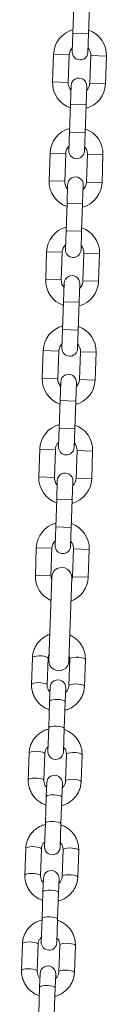
# Model space of a CAD drawing. Units: millimetres. Extents: x 0.1 to 9.8, y 1.2 to 14.6.
# Drawn here: x 5.1 to 5.1, y 11.1 to 11.5 of the extents above; entities that cross this region are included whole.
import ezdxf

# ---------------------------------------------------------------- set-up
doc = ezdxf.new("R2010")
doc.units = ezdxf.units.MM
doc.layers.get('0').update_dxf_attribs({"lineweight": 5})

# ---------------------------------------------------------------- blocks, each defined once
blk = doc.blocks.new('OPSH_K064')
at = {"color": 7, "linetype": 'Continuous', "lineweight": 5}
for p, q in [((5.101119793842771, 11.54401319188289), (5.100735899379043, 11.53301989278568)), ((5.106932122506563, 11.53280351590612), (5.107316016970288, 11.54379681500334)), ((5.100735899379043, 11.53301989278568), (5.100477643103445, 11.52562440066574)), ((5.100735899379043, 11.53301989278568), (5.106932122506563, 11.53280351590612)), ((5.106673866230964, 11.52540802378618), (5.106932122506563, 11.53280351590612)), ((5.093040271587461, 11.52468338794892), (5.092656377123732, 11.5136900888517)), ((5.093040271587461, 11.52468338794892), (5.099236494714979, 11.52446701106936)), ((5.098852600251253, 11.51347371197215), (5.099236494714979, 11.52446701106936)), ((5.107831255827343, 11.52416687539772), (5.107447361363616, 11.51317357630051)), ((5.114027478954861, 11.52395049851816), (5.107831255827343, 11.52416687539772)), ((5.113643584491133, 11.51295719942095), (5.114027478954861, 11.52395049851816)), ((5.092656377123732, 11.5136900888517), (5.098852600251253, 11.51347371197215)), ((5.100009989847632, 11.51223256358368), (5.099751733572032, 11.50483707146374)), ((5.105947956699551, 11.50462069458419), (5.10620621297515, 11.51201618670413)), ((5.113643584491133, 11.51295719942095), (5.107447361363616, 11.51317357630051)), ((5.099751733572032, 11.50483707146374), (5.099367839108305, 11.49384377236653)), ((5.099751733572032, 11.50483707146374), (5.105947956699551, 11.50462069458419)), ((5.105564062235824, 11.49362739548697), (5.105947956699551, 11.50462069458419)), ((5.099367839108305, 11.49384377236653), (5.099109582832708, 11.48644828024659)), ((5.099367839108305, 11.49384377236653), (5.105564062235824, 11.49362739548697)), ((5.105305805960225, 11.48623190336703), (5.105564062235824, 11.49362739548697)), ((5.091672211316722, 11.48550726752977), (5.091288316852997, 11.47451396843256)), ((5.091672211316722, 11.48550726752977), (5.097868434444242, 11.48529089065021)), ((5.097484539980514, 11.474297591553), (5.097868434444242, 11.48529089065021)), ((5.106463195556604, 11.48499075497857), (5.106079301092877, 11.47399745588136)), ((5.112659418684124, 11.48477437809901), (5.106463195556604, 11.48499075497857)), ((5.112275524220396, 11.4737810790018), (5.112659418684124, 11.48477437809901)), ((5.091288316852997, 11.47451396843256), (5.097484539980514, 11.474297591553)), ((5.098641929576893, 11.47305644316453), (5.098383673301295, 11.46566095104459)), ((5.104579896428814, 11.46544457416504), (5.104838152704411, 11.47284006628498)), ((5.112275524220396, 11.4737810790018), (5.106079301092877, 11.47399745588136)), ((5.098383673301295, 11.46566095104459), (5.097999778837567, 11.45466765194738)), ((5.098383673301295, 11.46566095104459), (5.104579896428814, 11.46544457416504)), ((5.104196001965087, 11.45445127506783), (5.104579896428814, 11.46544457416504)), ((5.097999778837567, 11.45466765194738), (5.097741522561969, 11.44727215982744)), ((5.097999778837567, 11.45466765194738), (5.104196001965087, 11.45445127506783)), ((5.103937745689486, 11.44705578294788), (5.104196001965087, 11.45445127506783)), ((5.090304151045985, 11.44633114711062), (5.089920256582258, 11.43533784801341)), ((5.090304151045985, 11.44633114711062), (5.096500374173503, 11.44611477023106)), ((5.096116479709775, 11.43512147113385), (5.096500374173503, 11.44611477023106)), ((5.105095135285867, 11.44581463455942), (5.10471124082214, 11.43482133546221)), ((5.111291358413387, 11.44559825767987), (5.105095135285867, 11.44581463455942)), ((5.110907463949659, 11.43460495858265), (5.111291358413387, 11.44559825767987)), ((5.089920256582258, 11.43533784801341), (5.096116479709775, 11.43512147113385)), ((5.097273869306155, 11.43388032274538), (5.097015613030558, 11.42648483062544)), ((5.103211836158075, 11.42626845374589), (5.103470092433674, 11.43366394586583)), ((5.110907463949659, 11.43460495858265), (5.10471124082214, 11.43482133546221)), ((5.097015613030558, 11.42648483062544), (5.09663171856683, 11.41549153152823)), ((5.097015613030558, 11.42648483062544), (5.103211836158075, 11.42626845374589)), ((5.102827941694348, 11.41527515464868), (5.103211836158075, 11.42626845374589)), ((5.09663171856683, 11.41549153152824), (5.09637346229123, 11.40809603940829)), ((5.09663171856683, 11.41549153152824), (5.102827941694348, 11.41527515464868)), ((5.102569685418749, 11.40787966252874), (5.102827941694348, 11.41527515464868)), ((5.088936090775246, 11.40715502669147), (5.088552196311519, 11.39616172759426)), ((5.088936090775246, 11.40715502669147), (5.095132313902766, 11.40693864981191)), ((5.094748419439038, 11.3959453507147), (5.095132313902766, 11.40693864981191)), ((5.10372707501513, 11.40663851414027), (5.103343180551403, 11.39564521504306)), ((5.109923298142648, 11.40642213726072), (5.10372707501513, 11.40663851414027)), ((5.10953940367892, 11.3954288381635), (5.109923298142648, 11.40642213726072)), ((5.088552196311519, 11.39616172759426), (5.094748419439038, 11.3959453507147)), ((5.095905809035417, 11.39470420232624), (5.095647552759819, 11.38730871020629)), ((5.101843775887336, 11.38709233332674), (5.102102032162937, 11.39448782544668)), ((5.10953940367892, 11.3954288381635), (5.103343180551403, 11.39564521504306)), ((5.095647552759819, 11.38730871020629), (5.095263658296092, 11.37631541110909)), ((5.095647552759819, 11.38730871020629), (5.101843775887336, 11.38709233332674)), ((5.101459881423611, 11.37609903422953), (5.101843775887336, 11.38709233332674)), ((5.095263658296092, 11.37631541110909), (5.095005402020491, 11.36891991898914)), ((5.095263658296092, 11.37631541110909), (5.101459881423611, 11.37609903422953)), ((5.101201625148012, 11.36870354210959), (5.101459881423611, 11.37609903422953)), ((5.087568030504509, 11.36797890627232), (5.087184136040782, 11.35698560717511)), ((5.087568030504509, 11.36797890627232), (5.093764253632028, 11.36776252939276)), ((5.093380359168301, 11.35676923029555), (5.093764253632028, 11.36776252939276)), ((5.102359014744391, 11.36746239372112), (5.101975120280664, 11.35646909462391)), ((5.108555237871911, 11.36724601684157), (5.102359014744391, 11.36746239372112)), ((5.108171343408183, 11.35625271774436), (5.108555237871911, 11.36724601684157)), ((5.087184136040782, 11.35698560717511), (5.093380359168301, 11.35676923029555)), ((5.094537748764714, 11.3555280819071), (5.094279492489115, 11.34813258978716)), ((5.100475715616633, 11.3479162129076), (5.100733971892233, 11.35531170502754)), ((5.108171343408183, 11.35625271774436), (5.101975120280664, 11.35646909462391)), ((5.094279492489115, 11.34813258978716), (5.093895598025388, 11.33713929068994)), ((5.094279492489115, 11.34813258978716), (5.100475715616633, 11.3479162129076)), ((5.100091821152906, 11.33692291381039), (5.100475715616633, 11.3479162129076)), ((5.093895598025388, 11.33713929068994), (5.093637341749788, 11.32974379857)), ((5.093895598025388, 11.33713929068994), (5.100091821152906, 11.33692291381039)), ((5.099833564877307, 11.32952742169045), (5.100091821152906, 11.33692291381039)), ((5.086203460183481, 11.32890272493588), (5.085819565719754, 11.31790942583867)), ((5.086203460183481, 11.32890272493588), (5.092399683311, 11.32868634805633)), ((5.092015788847273, 11.31769304895912), (5.092399683311, 11.32868634805633)), ((5.100994444423365, 11.32838621238468), (5.100610549959637, 11.31739291328747)), ((5.107190667550882, 11.32816983550513), (5.100994444423365, 11.32838621238468)), ((5.106806773087155, 11.31717653640792), (5.107190667550882, 11.32816983550513)), ((5.085819565719754, 11.31790942583867), (5.092015788847273, 11.31769304895912)), ((5.092298156347032, 11.3171828836966), (5.091146472955848, 11.28420298640496)), ((5.099141599572001, 11.28392379043134), (5.100293282963183, 11.31690368772297)), ((5.106806773087155, 11.31717653640792), (5.100610549959637, 11.31739291328747)), ((5.084679386219361, 11.28525895687732), (5.084308572642278, 11.27464024536321)), ((5.090504795769797, 11.27442386848366), (5.09087560934688, 11.28504257999777)), ((5.099470370459245, 11.28474244432613), (5.09909955688216, 11.27412373281201)), ((5.105295780009679, 11.27390735593246), (5.105666593586762, 11.28452606744657)), ((5.09167241224119, 11.27347557947834), (5.091480997608234, 11.26799418156694)), ((5.097677220735751, 11.26777780468738), (5.09786863536871, 11.27325920259878)), ((5.091480997608234, 11.26799418156694), (5.091110184031149, 11.25737547005282)), ((5.097306407158668, 11.25715909317327), (5.097677220735751, 11.26777780468738)), ((5.091110184031149, 11.25737547005282), (5.09078508611291, 11.24806588372434)), ((5.096981309240427, 11.24784950684478), (5.097306407158668, 11.25715909317327)), ((5.083357941471935, 11.24741773039066), (5.082987127894852, 11.23679901887655)), ((5.089183351022371, 11.23658264199699), (5.089554164599455, 11.24720135351111)), ((5.098148925711819, 11.24690121783946), (5.097778112134734, 11.23628250632535)), ((5.103974335262254, 11.23606612944579), (5.104345148839337, 11.24668484095991)), ((5.090350967493765, 11.23563435299167), (5.090159552860809, 11.23015295508027)), ((5.096355775988326, 11.22993657820072), (5.096547190621284, 11.23541797611211)), ((5.090159552860809, 11.23015295508027), (5.089788739283724, 11.21953424356616)), ((5.095984962411243, 11.2193178666866), (5.096355775988326, 11.22993657820072)), ((5.089788739283724, 11.21953424356616), (5.089463641365485, 11.21022465723767)), ((5.095659864493002, 11.21000828035812), (5.095984962411243, 11.2193178666866)), ((5.08203649672451, 11.20957650390399), (5.081665683147427, 11.19895779238988)), ((5.087861906274946, 11.19874141551032), (5.088232719852029, 11.20936012702444)), ((5.096827480964394, 11.2090599913528), (5.096456667387309, 11.19844127983868)), ((5.102652890514828, 11.19822490295913), (5.103023704091911, 11.20884361447324)), ((5.08902952274634, 11.197793126505), (5.088838108113383, 11.19231172859361)), ((5.095034331240901, 11.19209535171405), (5.095225745873859, 11.19757674962545)), ((5.088838108113383, 11.19231172859361), (5.088467294536298, 11.18169301707949)), ((5.094663517663817, 11.18147664019994), (5.095034331240901, 11.19209535171405)), ((5.088467294536298, 11.18169301707949), (5.088142196618057, 11.172383430751)), ((5.094338419745577, 11.17216705387145), (5.094663517663817, 11.18147664019994)), ((5.080715051977085, 11.17173527741733), (5.080344238400001, 11.16111656590321)), ((5.086540461527519, 11.16090018902366), (5.086911275104602, 11.17151890053777)), ((5.095506036216967, 11.17121876486613), (5.095135222639883, 11.16060005335202)), ((5.101331445767401, 11.16038367647246), (5.101702259344486, 11.17100238798657)), ((5.087708077998912, 11.15995190001833), (5.087516663365958, 11.15447050210694)), ((5.093712886493475, 11.15425412522739), (5.093904301126433, 11.15973552313878)), ((5.087516663365958, 11.15447050210694), (5.087145849788873, 11.14385179059283)), ((5.093342072916392, 11.14363541371327), (5.093712886493475, 11.15425412522739))]:
    blk.add_line(p, q, dxfattribs=at)
at = {"color": 7, "linetype": 'Continuous', "lineweight": 5, "flags": 128}
for points in [[(5.092260535618476, 11.31610556698504), (5.092179744110919, 11.31635774049328), (5.092015788847273, 11.31769304895912)], [(5.100610549959637, 11.31739291328747), (5.100353847672834, 11.31607229450699), (5.100255662234631, 11.31582637101144)], [(5.084679386219361, 11.28525895687732), (5.084875802192529, 11.28552668126257), (5.085422205478388, 11.28574906501324), (5.08625269177661, 11.28589928536697), (5.087267092182958, 11.28595922353206), (5.088343055037469, 11.28592165008124), (5.089350803340371, 11.28579109692719), (5.090168787773549, 11.28558331070704), (5.090698347342202, 11.28532335350555), (5.09087560934688, 11.28504257999777), (5.09087560934688, 11.28504257999777)], [(5.105666593586762, 11.28452606744657), (5.105489331582084, 11.28480684095435), (5.104959772013431, 11.28506679815584), (5.104141787580253, 11.28527458437599), (5.103134039277351, 11.28540513753005), (5.10205807642284, 11.28544271098087), (5.101043676016492, 11.28538277281577), (5.100213189718271, 11.28523255246204), (5.099666786432413, 11.28501016871138), (5.099470370459245, 11.28474244432613)], [(5.084308585564735, 11.27464060640911), (5.084504988615445, 11.27490796974846), (5.085051391901303, 11.27513035349913), (5.085881878199527, 11.27528057385285), (5.086896278605875, 11.27534051201795), (5.087972241460386, 11.27530293856713), (5.088979989763286, 11.27517238541307), (5.089797974196466, 11.27496459919292), (5.090327533765117, 11.27470464199143), (5.090504795769797, 11.27442386848366)], [(5.105295792738835, 11.2739077301189), (5.105118518005001, 11.27418812944023), (5.104588958436348, 11.27444808664173), (5.103770974003168, 11.27465587286187), (5.102763225700268, 11.27478642601593), (5.101687262845755, 11.27482399946675), (5.100672862439409, 11.27476406130165), (5.099842376141187, 11.27461384094793), (5.099295972855328, 11.27439145719726), (5.09909955688216, 11.27412373281201)], [(5.091480997608234, 11.26799418156694), (5.091532927246637, 11.26813177778073), (5.091910066468356, 11.26838061220268), (5.092609131631009, 11.26856978826433), (5.093545805158876, 11.2686764885407), (5.094607110400667, 11.26868784340371), (5.095665038281028, 11.26860248328934), (5.09659198708423, 11.26843070388713), (5.097276153104304, 11.2681932243282), (5.097635015822012, 11.26791868815217), (5.097677220735751, 11.26777780468738)], [(5.091110184031149, 11.25737547005282), (5.091162113669554, 11.25751306626661), (5.091539252891272, 11.25776190068857), (5.092238318053924, 11.25795107675021), (5.093174991581791, 11.25805777702658), (5.094236296823584, 11.2580691318896), (5.095294224703943, 11.25798377177522), (5.096221173507147, 11.25781199237301), (5.096905339527219, 11.25757451281408), (5.097264202244927, 11.25729997663805), (5.097306407158668, 11.25715909317327)], [(5.083357941471935, 11.24741773039066), (5.083554357445103, 11.24768545477591), (5.084100760730963, 11.24790783852658), (5.084931247029183, 11.2480580588803), (5.085945647435531, 11.2481179970454), (5.087021610290043, 11.24808042359458), (5.088029358592943, 11.24794987044052), (5.088847343026122, 11.24774208422037), (5.089376902594776, 11.24748212701888), (5.089554164599455, 11.24720135351111), (5.089554164599455, 11.24720135351111)], [(5.104345148839337, 11.24668484095991), (5.104167886834657, 11.24696561446768), (5.103638327266006, 11.24722557166918), (5.102820342832826, 11.24743335788932), (5.101812594529926, 11.24756391104338), (5.100736631675415, 11.2476014844942), (5.099722231269067, 11.2475415463291), (5.098891744970845, 11.24739132597538), (5.098345341684987, 11.24716894222471), (5.098148925711819, 11.24690121783946)], [(5.08298714081731, 11.23679937992245), (5.08318354386802, 11.23706674326179), (5.083729947153878, 11.23728912701246), (5.084560433452102, 11.23743934736618), (5.085574833858449, 11.23749928553129), (5.08665079671296, 11.23746171208046), (5.08765854501586, 11.23733115892641), (5.08847652944904, 11.23712337270626), (5.089006089017691, 11.23686341550476), (5.089183351022371, 11.23658264199699)], [(5.10397434799141, 11.23606650363223), (5.103797073257575, 11.23634690295357), (5.103267513688922, 11.23660686015506), (5.102449529255742, 11.2368146463752), (5.101441780952842, 11.23694519952926), (5.10036581809833, 11.23698277298008), (5.099351417691984, 11.23692283481499), (5.098520931393762, 11.23677261446126), (5.097974528107902, 11.23655023071059), (5.097778112134734, 11.23628250632535)], [(5.090159552860809, 11.23015295508027), (5.090211482499213, 11.23029055129406), (5.09058862172093, 11.23053938571602), (5.091287686883583, 11.23072856177766), (5.092224360411451, 11.23083526205403), (5.093285665653242, 11.23084661691705), (5.094343593533602, 11.23076125680267), (5.095270542336805, 11.23058947740046), (5.095954708356879, 11.23035199784153), (5.096313571074586, 11.2300774616655), (5.096355775988326, 11.22993657820072)], [(5.089788739283724, 11.21953424356616), (5.089840668922128, 11.21967183977995), (5.090217808143847, 11.2199206742019), (5.0909168733065, 11.22010985026355), (5.091853546834366, 11.22021655053991), (5.092914852076158, 11.22022790540293), (5.093972779956517, 11.22014254528856), (5.094899728759722, 11.21997076588635), (5.095583894779794, 11.21973328632741), (5.095942757497501, 11.21945875015139), (5.095984962411243, 11.2193178666866)], [(5.08203649672451, 11.20957650390399), (5.082232912697678, 11.20984422828924), (5.082779315983537, 11.21006661203991), (5.083609802281758, 11.21021683239363), (5.084624202688105, 11.21027677055873), (5.085700165542616, 11.21023919710791), (5.086707913845518, 11.21010864395385), (5.087525898278696, 11.20990085773371), (5.088055457847351, 11.20964090053221), (5.088232719852029, 11.20936012702444), (5.088232719852029, 11.20936012702444)], [(5.103023704091911, 11.20884361447324), (5.102846442087231, 11.20912438798102), (5.10231688251858, 11.20938434518251), (5.1014988980854, 11.20959213140265), (5.1004911497825, 11.20972268455671), (5.099415186927989, 11.20976025800753), (5.098400786521641, 11.20970031984243), (5.09757030022342, 11.20955009948871), (5.097023896937562, 11.20932771573804), (5.096827480964394, 11.2090599913528)], [(5.081665696069884, 11.19895815343578), (5.081862099120593, 11.19922551677513), (5.082408502406452, 11.19944790052579), (5.083238988704676, 11.19959812087951), (5.084253389111022, 11.19965805904462), (5.085329351965535, 11.19962048559379), (5.086337100268435, 11.19948993243974), (5.087155084701615, 11.19928214621959), (5.087684644270266, 11.1990221890181), (5.087861906274946, 11.19874141551032)], [(5.102652903243983, 11.19822527714556), (5.102475628510148, 11.1985056764669), (5.101946068941495, 11.19876563366839), (5.101128084508317, 11.19897341988854), (5.100120336205417, 11.1991039730426), (5.099044373350904, 11.19914154649342), (5.098029972944558, 11.19908160832832), (5.097199486646336, 11.1989313879746), (5.096653083360477, 11.19870900422393), (5.096456667387309, 11.19844127983868)], [(5.088838108113383, 11.19231172859361), (5.088890037751788, 11.1924493248074), (5.089267176973505, 11.19269815922935), (5.089966242136158, 11.192887335291), (5.090902915664025, 11.19299403556736), (5.091964220905816, 11.19300539043038), (5.093022148786177, 11.192920030316), (5.09394909758938, 11.19274825091379), (5.094633263609453, 11.19251077135486), (5.094992126327161, 11.19223623517884), (5.095034331240901, 11.19209535171405)], [(5.088467294536298, 11.18169301707949), (5.088519224174703, 11.18183061329328), (5.088896363396421, 11.18207944771524), (5.089595428559075, 11.18226862377688), (5.09053210208694, 11.18237532405325), (5.091593407328731, 11.18238667891627), (5.092651335209092, 11.18230131880189), (5.093578284012296, 11.18212953939968), (5.094262450032368, 11.18189205984075), (5.094621312750076, 11.18161752366472), (5.094663517663817, 11.18147664019994)], [(5.080715051977085, 11.17173527741733), (5.080911467950252, 11.17200300180258), (5.081457871236112, 11.17222538555324), (5.082288357534332, 11.17237560590696), (5.08330275794068, 11.17243554407207), (5.084378720795191, 11.17239797062124), (5.085386469098093, 11.17226741746719), (5.086204453531271, 11.17205963124704), (5.086734013099925, 11.17179967404555), (5.086911275104602, 11.17151890053777), (5.086911275104602, 11.17151890053777)], [(5.101702259344486, 11.17100238798657), (5.101524997339806, 11.17128316149435), (5.100995437771155, 11.17154311869584), (5.100177453337975, 11.17175090491599), (5.099169705035075, 11.17188145807004), (5.098093742180564, 11.17191903152087), (5.097079341774216, 11.17185909335577), (5.096248855475994, 11.17170887300205), (5.095702452190134, 11.17148648925138), (5.095506036216967, 11.17121876486613)], [(5.080344251322459, 11.16111692694912), (5.080540654373167, 11.16138429028846), (5.081087057659027, 11.16160667403913), (5.081917543957251, 11.16175689439285), (5.082931944363597, 11.16181683255795), (5.084007907218107, 11.16177925910713), (5.085015655521009, 11.16164870595307), (5.085833639954189, 11.16144091973293), (5.08636319952284, 11.16118096253143), (5.086540461527519, 11.16090018902366)], [(5.101331458496557, 11.1603840506589), (5.101154183762723, 11.16066444998023), (5.10062462419407, 11.16092440718173), (5.09980663976089, 11.16113219340188), (5.09879889145799, 11.16126274655593), (5.097722928603479, 11.16130032000675), (5.096708528197131, 11.16124038184165), (5.095878041898911, 11.16109016148793), (5.095331638613051, 11.16086777773726), (5.095135222639883, 11.16060005335202)], [(5.087516663365958, 11.15447050210694), (5.08756859300436, 11.15460809832073), (5.087945732226079, 11.15485693274269), (5.088644797388732, 11.15504610880433), (5.0895814709166, 11.1551528090807), (5.090642776158391, 11.15516416394372), (5.091700704038751, 11.15507880382934), (5.092627652841954, 11.15490702442713), (5.093311818862028, 11.1546695448682), (5.093670681579735, 11.15439500869217), (5.093712886493475, 11.15425412522739)]]:
    blk.add_lwpolyline(points, dxfattribs=at)
at = {"color": 7, "linetype": 'Continuous', "lineweight": 5}
for centre, radius, start, end in [((5.103533875271162, 11.52431694323354), 0.01050000000000064, 105.1718151492322, 177.999999999986), ((5.103533875271162, 11.52431694323354), 0.01049999999999926, 358.0000000000052, 70.82818485079538), ((5.103533875271162, 11.52431694323354), 0.004300000000001154, 134.1313356566982, 177.9999999999847), ((5.103575754667204, 11.52551621222596), 0.003100000000000415, 177.9999999999875, 358.0000000000531), ((5.103533875271162, 11.52431694323354), 0.004299999999999938, 358.0000000000314, 41.86866434335233), ((5.103108101411391, 11.51212437514391), 0.003100000000000415, 357.9999999999874, 178.0000000000531), ((5.103149980807435, 11.51332364413633), 0.01050000000000017, 178.0000000000053, 250.8281848507679), ((5.103149980807435, 11.51332364413633), 0.004299999999999938, 178.0000000000314, 221.8686643433523), ((5.103149980807435, 11.51332364413633), 0.01050000000000017, 285.1718151492229, 358.0000000000053), ((5.103149980807435, 11.51332364413633), 0.004300000000000246, 314.1313356566812, 357.9999999999841), ((5.102165815000423, 11.48514082281439), 0.01050000000000017, 105.1718151492322, 178.0000000000053), ((5.102165815000423, 11.48514082281439), 0.01050000000000023, 357.9999999999861, 70.82818485076334), ((5.102165815000423, 11.48514082281439), 0.004299999999999507, 134.1313356566727, 178.0000000000312), ((5.102165815000423, 11.48514082281439), 0.004300000000000246, 357.9999999999841, 41.86866434329339), ((5.102207694396466, 11.48634009180681), 0.003100000000000415, 178.0000000000531, 357.9999999999874), ((5.101740041140652, 11.47294825472476), 0.003100000000000478, 357.9999999999874, 177.9999999999875), ((5.101781920536696, 11.47414752371718), 0.01050000000000023, 177.999999999986, 250.8281848507633), ((5.101781920536696, 11.47414752371718), 0.004300000000000246, 177.9999999999842, 221.8686643432934), ((5.101781920536696, 11.47414752371718), 0.01050000000000016, 285.1718151492322, 358.0000000000053), ((5.101781920536696, 11.47414752371718), 0.004300000000000179, 314.1313356566812, 358.0000000000314), ((5.100797754729686, 11.44596470239524), 0.0105000000000004, 105.1718151492275, 178.0000000000053), ((5.100797754729686, 11.44596470239524), 0.01050000000000119, 358.0000000000053, 70.82818485078026), ((5.100797754729686, 11.44596470239524), 0.004300000000001445, 134.1313356566982, 178.000000000032), ((5.100797754729686, 11.44596470239524), 0.004299999999999938, 357.9999999999841, 41.86866434329339), ((5.100839634125728, 11.44716397138766), 0.003099999999999569, 177.999999999987, 357.9999999999869), ((5.100371980869915, 11.43377213430561), 0.003100000000000415, 357.9999999999218, 178.0000000000531), ((5.100413860265957, 11.43497140329803), 0.01049999999999947, 177.9999999999857, 250.8281848507771), ((5.100413860265957, 11.43497140329803), 0.00430000000000031, 177.9999999999842, 221.8686643432855), ((5.100413860265957, 11.43497140329803), 0.01050000000000017, 285.1718151492322, 358.0000000000053), ((5.100413860265957, 11.43497140329803), 0.004300000000000246, 314.1313356567481, 357.9999999999841), ((5.099429694458949, 11.40678858197609), 0.01050000000000023, 105.1718151492322, 177.999999999986), ((5.099429694458949, 11.40678858197609), 0.01050000000000119, 358.0000000000053, 70.82818485078941), ((5.099429694458949, 11.40678858197609), 0.004300000000000246, 134.1313356566897, 177.9999999999842), ((5.099429694458949, 11.40678858197609), 0.004300000000000246, 357.9999999999841, 41.86866434335233), ((5.099471573854991, 11.40798785096851), 0.003100000000000415, 177.9999999999875, 357.9999999999874), ((5.099003920599178, 11.39459601388646), 0.003100000000000478, 357.9999999999874, 177.9999999999875), ((5.09904579999522, 11.39579528287888), 0.01049999999999947, 178.0000000000051, 250.8281848507771), ((5.09904579999522, 11.39579528287888), 0.004299999999999337, 178.0000000000312, 221.8686643433013), ((5.09904579999522, 11.39579528287888), 0.0105000000000004, 285.171815149211, 357.9999999999861), ((5.09904579999522, 11.39579528287888), 0.004300000000001445, 314.1313356566397, 357.9999999999848), ((5.09806163418821, 11.36761246155694), 0.01050000000000216, 105.1718151492297, 177.9999999999862), ((5.09806163418821, 11.36761246155694), 0.01050000000000119, 358.0000000000053, 70.82818485078026), ((5.09806163418821, 11.36761246155694), 0.004300000000001445, 134.1313356566982, 177.9999999999847), ((5.09806163418821, 11.36761246155694), 0.004300000000001153, 358.0000000000319, 41.86866434334443), ((5.098103513584253, 11.36881173054937), 0.003100000000000478, 178.0000000000531, 357.9999999999218), ((5.097635860328475, 11.35541989346732), 0.003100000000000478, 357.9999999999874, 177.9999999999875), ((5.097677739724483, 11.35661916245973), 0.01050000000000074, 177.9999999999862, 250.8281848509642), ((5.097677739724483, 11.35661916245973), 0.004300000000000246, 177.9999999999842, 221.8686643439302), ((5.097677739724483, 11.35661916245973), 0.01050000000000043, 285.171815149418, 358.0000000000053), ((5.097677739724483, 11.35661916245973), 0.004300000000000071, 314.1313356572921, 357.9999999999841), ((5.096697063867182, 11.3285362802205), 0.01050000000000031, 105.1718151492628, 177.999999999986), ((5.096697063867182, 11.3285362802205), 0.01050000000000017, 358.0000000000053, 70.82818485080772), ((5.096697063867182, 11.3285362802205), 0.00429999999999935, 134.131335656815, 177.999999999984), ((5.096697063867182, 11.3285362802205), 0.004300000000000246, 357.9999999999841, 41.86866434341918), ((5.096735453313548, 11.32963561013023), 0.003100000000000415, 177.9999999999875, 357.9999999999874), ((5.096295719655108, 11.31704328570979), 0.004000000000000304, 357.9999999999594, 178.0000000000105), ((5.096313169403456, 11.3175429811233), 0.01050000000000036, 178.0000000000053, 245.6073121946182), ((5.096313169403456, 11.3175429811233), 0.01050000000000023, 290.3926878054125, 357.9999999999861), ((5.095144036263926, 11.28406338841815), 0.004000000000000304, 178.0000000000105, 358.0000000000105), ((5.094770523804949, 11.27336739103856), 0.003100000000000478, 357.9999999999874, 177.9999999999875), ((5.093883197676669, 11.24795769528456), 0.003100000000000478, 177.9999999999875, 358.0000000000531), ((5.093449079057526, 11.23552616455189), 0.003100000000000415, 357.9999999999874, 177.9999999999875), ((5.092561752929243, 11.21011646879789), 0.003100000000000415, 177.9999999999875, 358.0000000000531), ((5.0921276343101, 11.19768493806523), 0.003100000000000478, 357.9999999999874, 177.9999999999875), ((5.091240308181818, 11.17227524231123), 0.003100000000000478, 177.9999999999875, 357.9999999999874), ((5.090806189562671, 11.15984371157856), 0.003100000000000415, 357.9999999999874, 178.0000000000531)]:
    blk.add_arc(centre, radius, start, end, dxfattribs=at)
for points, knots in [([(5.091504817679497, 11.29446463667399), (5.091315711063122, 11.29440609095066), (5.09054501996457, 11.29416749185408), (5.089312122162728, 11.2934524506105), (5.087871197682534, 11.29234648563304), (5.086660305732239, 11.29099331647424), (5.085705819042453, 11.28946112925258), (5.085043700588563, 11.28779067290175), (5.084744109434523, 11.28636547772792), (5.08469440181607, 11.28551566647991), (5.084679386219361, 11.28525895687732)], [0, 0, 0, 0, 0.04831009007927851, 0.1968844724101815, 0.3453137855189357, 0.493511059133494, 0.641412232423897, 0.7889891733805084, 0.9362581919586801, 1, 1, 1, 1]), ([(5.105666593586762, 11.28452606744657), (5.105667176277394, 11.28489938633746), (5.105668683550046, 11.28586506747812), (5.105398057086586, 11.2874101910759), (5.104800845375185, 11.28909524561715), (5.103910019655346, 11.29065211241505), (5.102761945865613, 11.29204309589068), (5.101375017614189, 11.29319447803159), (5.100265093803535, 11.29391852898176), (5.099598858264064, 11.29416250161853), (5.099500402284389, 11.29419855578187)], [0, 0, 0, 0, 0.09244521849220595, 0.2391322974082637, 0.3858705747995773, 0.5326738379699199, 0.6796516118463565, 0.8268845985259164, 0.9744170860917196, 1, 1, 1, 1]), ([(5.09087560934688, 11.28504257999777), (5.090884525928051, 11.28518452544547), (5.090916144455528, 11.28568786926663), (5.09109714714871, 11.28616758587941), (5.091227106186961, 11.28651202003414)], [0, 0, 0, 0, 0.2820049471816785, 1, 1, 1, 1]), ([(5.099221407544056, 11.28620919173309), (5.099234147019254, 11.28618477175407), (5.0994167723564, 11.28583470184681), (5.099469974971689, 11.28532158205257), (5.09947029441236, 11.28485380464308), (5.099470370459245, 11.28474244432613)], [0, 0, 0, 0, 0.05404835908756783, 0.7748042714148436, 1, 1, 1, 1]), ([(5.084308572642278, 11.27464024536321), (5.084307990861466, 11.2742669284896), (5.084306485942284, 11.27330125256709), (5.084577086732888, 11.27175607204696), (5.085174403666435, 11.27007125080626), (5.086064837441936, 11.26851351498192), (5.087214376352976, 11.26712578000109), (5.088595822538845, 11.26596224292026), (5.089992222115481, 11.26510422476804), (5.090964111491558, 11.26476880691186), (5.091363551063874, 11.26463095257543)], [0, 0, 0, 0, 0.08580708317696495, 0.2219611275594481, 0.3581626940517446, 0.4944245799444086, 0.6308484456010492, 0.7675091982117654, 0.9044479457028617, 1, 1, 1, 1]), ([(5.091607974620598, 11.27163032745409), (5.091467957124988, 11.271771735278), (5.091065005292543, 11.27217868829139), (5.090674918948731, 11.27302888402114), (5.090499882660839, 11.27384257788033), (5.09050385104569, 11.27431209419773), (5.090504795769797, 11.27442386848366)], [0, 0, 0, 0, 0.1857092085894126, 0.5344465388218591, 0.8891691220237968, 1, 1, 1, 1]), ([(5.09755930415182, 11.26440111552365), (5.098057194096492, 11.26454711322371), (5.099140079228804, 11.26486465074468), (5.100666206886534, 11.26570596739987), (5.102103122827406, 11.26682193819862), (5.103315086496599, 11.26817243221146), (5.104269286728333, 11.26970533446865), (5.104931482146328, 11.27137559870734), (5.105231055245597, 11.27280083894817), (5.105280764053625, 11.27365064722685), (5.105295780009679, 11.27390735593246)], [0, 0, 0, 0, 0.1172868033950167, 0.2550927910321507, 0.3927642237943538, 0.530220434852989, 0.6674020063878521, 0.8042828453449925, 0.9408780795645537, 1, 1, 1, 1]), ([(5.09909955688216, 11.27412373281201), (5.099089920142052, 11.27398197186105), (5.099055526401963, 11.2734760238696), (5.098783920300316, 11.27263637758419), (5.09833219770059, 11.27184714602263), (5.097918450707348, 11.27150841903344), (5.097804231240628, 11.27141490967458)], [0, 0, 0, 0, 0.1407842530973087, 0.5024621350324093, 0.8626491296890646, 0.9999999999999999, 0.9999999999999999, 0.9999999999999999, 0.9999999999999999]), ([(5.091094417329798, 11.25692397079947), (5.090596527385126, 11.25677797309941), (5.089513642252812, 11.25646043557844), (5.087987514595082, 11.25561911892325), (5.086550598654211, 11.2545031481245), (5.085338634985015, 11.25315265411166), (5.084384434753283, 11.25161975185447), (5.083722239335287, 11.24994948761578), (5.083422666236015, 11.24852424737495), (5.083372957427987, 11.24767443909627), (5.083357941471935, 11.24741773039066)], [0, 0, 0, 0, 0.1172868033952783, 0.2550927910323739, 0.3927642237945285, 0.5302204348531375, 0.6674020063879624, 0.804282845345064, 0.9408780795645874, 1, 1, 1, 1]), ([(5.104345148839337, 11.24668484095991), (5.104345730620151, 11.24705815783352), (5.10434723553933, 11.24802383375603), (5.104076634748727, 11.24956901427615), (5.10347931781518, 11.25125383551686), (5.10258888403968, 11.2528115713412), (5.101439345128639, 11.25419930632202), (5.10005789894277, 11.25536284340286), (5.098661499366135, 11.25622086155508), (5.09768960999006, 11.25655627941125), (5.097290170417744, 11.25669413374768)], [0, 0, 0, 0, 0.08580708317698912, 0.2219611275595109, 0.3581626940518449, 0.4944245799445483, 0.6308484456012388, 0.7675091982119827, 0.9044479457031175, 1, 1, 1, 1]), ([(5.089554164599455, 11.24720135351111), (5.089563801339563, 11.24734311446206), (5.089598195079653, 11.24784906245351), (5.089869801181298, 11.24868870873893), (5.090321523781026, 11.24947794030049), (5.090735270774268, 11.24981666728968), (5.090849490240992, 11.24991017664854)], [0, 0, 0, 0, 0.1407842530970371, 0.5024621350315859, 0.862649129687695, 0.9999999999999999, 0.9999999999999999, 0.9999999999999999, 0.9999999999999999]), ([(5.097045746861022, 11.24969475886902), (5.097185764356628, 11.24955335104512), (5.097588716189073, 11.24914639803173), (5.097978802532883, 11.24829620230197), (5.098153838820775, 11.24748250844279), (5.098149870435924, 11.24701299212538), (5.098148925711819, 11.24690121783946)], [0, 0, 0, 0, 0.1857092085880933, 0.5344465388211047, 0.8891691220236195, 1, 1, 1, 1]), ([(5.082987127894852, 11.23679901887655), (5.082986546114038, 11.23642570200293), (5.082985041194859, 11.23546002608042), (5.083255641985462, 11.2339148455603), (5.083852958919009, 11.23223002431959), (5.08474339269451, 11.23067228849526), (5.08589293160555, 11.22928455351443), (5.087274377791418, 11.22812101643359), (5.088670777368056, 11.22726299828138), (5.089642666744131, 11.2269275804252), (5.090042106316447, 11.22678972608877)], [0, 0, 0, 0, 0.0858070831769626, 0.2219611275594421, 0.3581626940517347, 0.4944245799443962, 0.6308484456010317, 0.7675091982117442, 0.9044479457028367, 1, 1, 1, 1]), ([(5.090286529873173, 11.23378910096742), (5.090146512377562, 11.23393050879134), (5.089743560545117, 11.23433746180472), (5.089353474201304, 11.23518765753448), (5.089178437913414, 11.23600135139366), (5.089182406298264, 11.23647086771107), (5.089183351022371, 11.23658264199699)], [0, 0, 0, 0, 0.185709208589558, 0.5344465388219426, 0.8891691220238164, 1, 1, 1, 1]), ([(5.096237859404394, 11.22655988903698), (5.096735749349066, 11.22670588673704), (5.097818634481379, 11.22702342425801), (5.099344762139109, 11.2278647409132), (5.100781678079978, 11.22898071171196), (5.101993641749172, 11.23033120572479), (5.102947841980908, 11.23186410798198), (5.103610037398902, 11.23353437222067), (5.103909610498172, 11.2349596124615), (5.1039593193062, 11.23580942074018), (5.103974335262254, 11.23606612944579)], [0, 0, 0, 0, 0.1172868033949921, 0.2550927910321299, 0.392764223794337, 0.530220434852976, 0.6674020063878429, 0.8042828453449871, 0.940878079564552, 1, 1, 1, 1]), ([(5.097778112134734, 11.23628250632535), (5.097768475394626, 11.23614074537439), (5.097734081654537, 11.23563479738294), (5.097462475552891, 11.23479515109752), (5.097010752953165, 11.23400591953596), (5.096597005959922, 11.23366719254678), (5.096482786493202, 11.23357368318791)], [0, 0, 0, 0, 0.1407842530973304, 0.5024621350324819, 0.8626491296891898, 1, 1, 1, 1]), ([(5.089772972582373, 11.21908274431281), (5.089275082637699, 11.21893674661274), (5.088192197505387, 11.21861920909177), (5.086666069847657, 11.21777789243658), (5.085229153906785, 11.21666192163783), (5.084017190237589, 11.215311427625), (5.083062990005858, 11.2137785253678), (5.082400794587861, 11.21210826112911), (5.08210122148859, 11.21068302088829), (5.082051512680562, 11.20983321260961), (5.08203649672451, 11.20957650390399)], [0, 0, 0, 0, 0.1172868033952766, 0.2550927910323724, 0.3927642237945272, 0.5302204348531365, 0.6674020063879617, 0.8042828453450636, 0.9408780795645872, 1, 1, 1, 1]), ([(5.103023704091911, 11.20884361447324), (5.103024285872725, 11.20921693134686), (5.103025790791905, 11.21018260726936), (5.102755190001301, 11.21172778778949), (5.102157873067754, 11.21341260903019), (5.101267439292253, 11.21497034485453), (5.100117900381213, 11.21635807983536), (5.098736454195344, 11.21752161691619), (5.09734005461871, 11.21837963506841), (5.096368165242635, 11.21871505292459), (5.095968725670319, 11.21885290726102)], [0, 0, 0, 0, 0.08580708317698912, 0.2219611275595109, 0.3581626940518449, 0.4944245799445483, 0.6308484456012388, 0.7675091982119827, 0.9044479457031175, 1, 1, 1, 1]), ([(5.088232719852029, 11.20936012702444), (5.088242356592137, 11.2095018879754), (5.088276750332224, 11.21000783596685), (5.088548356433873, 11.21084748225226), (5.089000079033601, 11.21163671381382), (5.089413826026843, 11.21197544080301), (5.089528045493567, 11.21206895016187)], [0, 0, 0, 0, 0.140784253097042, 0.5024621350316032, 0.8626491296877249, 1, 1, 1, 1]), ([(5.095724302113596, 11.21185353238236), (5.095864319609203, 11.21171212455845), (5.096267271441648, 11.21130517154506), (5.096657357785458, 11.21045497581531), (5.09683239407335, 11.20964128195612), (5.096828425688499, 11.20917176563872), (5.096827480964394, 11.2090599913528)], [0, 0, 0, 0, 0.1857092085881519, 0.5344465388211381, 0.8891691220236274, 1, 1, 1, 1]), ([(5.081665683147427, 11.19895779238988), (5.081665101366613, 11.19858447551626), (5.081663596447433, 11.19761879959376), (5.081934197238037, 11.19607361907363), (5.082531514171584, 11.19438879783293), (5.083421947947085, 11.19283106200859), (5.084571486858125, 11.19144332702776), (5.085952933043992, 11.19027978994693), (5.087349332620627, 11.18942177179471), (5.088321221996705, 11.18908635393853), (5.088720661569021, 11.1889484996021)], [0, 0, 0, 0, 0.0858070831769626, 0.2219611275594421, 0.3581626940517347, 0.4944245799443962, 0.6308484456010317, 0.7675091982117442, 0.9044479457028367, 1, 1, 1, 1]), ([(5.088965085125747, 11.19594787448076), (5.088825067630137, 11.19608928230467), (5.088422115797692, 11.19649623531806), (5.088032029453879, 11.19734643104781), (5.087856993165986, 11.19816012490699), (5.087860961550839, 11.1986296412244), (5.087861906274946, 11.19874141551032)], [0, 0, 0, 0, 0.1857092085895626, 0.5344465388219453, 0.889169122023817, 1, 1, 1, 1]), ([(5.094916414656969, 11.18871866255031), (5.095414304601641, 11.18886466025037), (5.096497189733953, 11.18918219777135), (5.098023317391681, 11.19002351442654), (5.099460233332553, 11.19113948522529), (5.100672197001747, 11.19248997923812), (5.101626397233482, 11.19402288149532), (5.102288592651477, 11.195693145734), (5.102588165750746, 11.19711838597484), (5.102637874558774, 11.19796819425352), (5.102652890514828, 11.19822490295913)], [0, 0, 0, 0, 0.1172868033949921, 0.2550927910321299, 0.392764223794337, 0.530220434852976, 0.6674020063878429, 0.8042828453449871, 0.940878079564552, 1, 1, 1, 1]), ([(5.096456667387309, 11.19844127983868), (5.096447030647199, 11.19829951888772), (5.096412636907112, 11.19779357089627), (5.096141030805463, 11.19695392461086), (5.095689308205739, 11.1961646930493), (5.095275561212497, 11.19582596606011), (5.095161341745777, 11.19573245670125)], [0, 0, 0, 0, 0.1407842530973304, 0.5024621350324819, 0.86264912968919, 1, 1, 1, 1]), ([(5.088451527834946, 11.18124151782614), (5.087953637890274, 11.18109552012608), (5.086870752757961, 11.1807779826051), (5.085344625100231, 11.17993666594992), (5.083907709159358, 11.17882069515117), (5.082695745490164, 11.17747020113833), (5.08174154525843, 11.17593729888113), (5.081079349840436, 11.17426703464245), (5.080779776741164, 11.17284179440162), (5.080730067933136, 11.17199198612294), (5.080715051977085, 11.17173527741733)], [0, 0, 0, 0, 0.1172868033952438, 0.2550927910323447, 0.3927642237945046, 0.5302204348531191, 0.6674020063879493, 0.8042828453450562, 0.940878079564585, 1, 1, 1, 1]), ([(5.101702259344486, 11.17100238798657), (5.101702841125298, 11.17137570486019), (5.101704346044479, 11.1723413807827), (5.101433745253876, 11.17388656130282), (5.100836428320329, 11.17557138254352), (5.099945994544828, 11.17712911836787), (5.098796455633786, 11.17851685334869), (5.097415009447919, 11.17968039042952), (5.096018609871284, 11.18053840858174), (5.095046720495209, 11.18087382643792), (5.094647280922893, 11.18101168077435)], [0, 0, 0, 0, 0.08580708317698593, 0.2219611275595027, 0.3581626940518316, 0.49442457994453, 0.6308484456012152, 0.7675091982119541, 0.9044479457030837, 1, 1, 1, 1]), ([(5.086911275104602, 11.17151890053777), (5.086920911844712, 11.17166066148873), (5.086955305584799, 11.17216660948019), (5.087226911686447, 11.1730062557656), (5.087678634286175, 11.17379548732715), (5.088092381279417, 11.17413421431635), (5.08820660074614, 11.17422772367521)], [0, 0, 0, 0, 0.1407842530970587, 0.5024621350316659, 0.8626491296878324, 1, 1, 1, 1]), ([(5.094402857366169, 11.17401230589569), (5.094542874861777, 11.17387089807178), (5.094945826694221, 11.17346394505839), (5.095335913038032, 11.17261374932864), (5.095510949325925, 11.17180005546946), (5.095506980941072, 11.17133053915205), (5.095506036216967, 11.17121876486613)], [0, 0, 0, 0, 0.1857092085882538, 0.5344465388211963, 0.8891691220236408, 1, 1, 1, 1]), ([(5.080344238400001, 11.16111656590321), (5.080343656619188, 11.1607432490296), (5.080342151700008, 11.15977757310709), (5.080612752490612, 11.15823239258696), (5.081210069424157, 11.15654757134626), (5.082100503199659, 11.15498983552192), (5.083250042110699, 11.1536021005411), (5.084631488296567, 11.15243856346026), (5.086027887873201, 11.15158054530804), (5.08699977724928, 11.15124512745186), (5.087399216821596, 11.15110727311544)], [0, 0, 0, 0, 0.08580708317696582, 0.2219611275594503, 0.358162694051748, 0.4944245799444134, 0.6308484456010552, 0.767509198211773, 0.9044479457028706, 1, 1, 1, 1]), ([(5.08764364037832, 11.15810664799409), (5.087503622882712, 11.158248055818), (5.087100671050266, 11.15865500883139), (5.086710584706453, 11.15950520456115), (5.086535548418561, 11.16031889842033), (5.086539516803414, 11.16078841473773), (5.086540461527519, 11.16090018902366)], [0, 0, 0, 0, 0.1857092085893318, 0.534446538821813, 0.8891691220237856, 1, 1, 1, 1]), ([(5.093594969909543, 11.15087743606365), (5.094092859854215, 11.15102343376371), (5.095175744986528, 11.15134097128468), (5.096701872644256, 11.15218228793987), (5.098138788585127, 11.15329825873862), (5.099350752254321, 11.15464875275146), (5.100304952486055, 11.15618165500865), (5.100967147904051, 11.15785191924734), (5.101266721003321, 11.15927715948817), (5.101316429811349, 11.16012696776685), (5.101331445767401, 11.16038367647246)], [0, 0, 0, 0, 0.1172868033950255, 0.2550927910321582, 0.39276422379436, 0.5302204348529937, 0.6674020063878555, 0.8042828453449946, 0.9408780795645544, 1, 1, 1, 1]), ([(5.095135222639883, 11.16060005335202), (5.095125585899773, 11.16045829240106), (5.095091192159686, 11.1599523444096), (5.094819586058038, 11.15911269812419), (5.094367863458314, 11.15832346656263), (5.093954116465071, 11.15798473957344), (5.093839896998351, 11.15789123021458)], [0, 0, 0, 0, 0.1407842530972954, 0.502462135032364, 0.862649129688986, 0.9999999999999999, 0.9999999999999999, 0.9999999999999999, 0.9999999999999999])]:
    blk.add_open_spline(points, degree=3, knots=knots, dxfattribs=at)

msp = doc.modelspace()

# ---------------------------------------------------------------- block references
at = {"lineweight": 15}
msp.add_blockref('OPSH_K064', (0, 0), dxfattribs=at)

doc.saveas('drawing.dxf')
